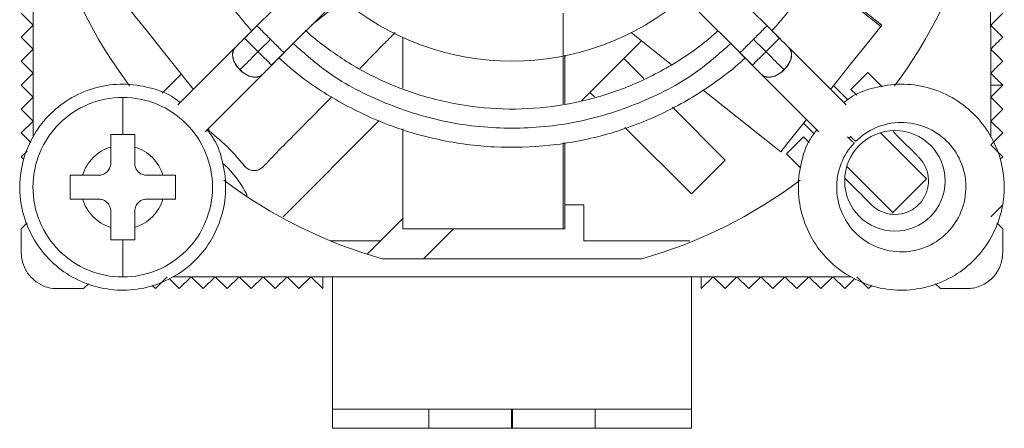
# Model space of a CAD drawing. Units: millimetres. Extents: x 216 to 497, y 39 to 399.
# Drawn here: x 375 to 416, y 266 to 283 of the extents above; entities that cross this region are included whole.
import ezdxf

# ---------------------------------------------------------------- set-up
doc = ezdxf.new("R2010")
doc.units = ezdxf.units.MM

msp = doc.modelspace()

# ---------------------------------------------------------------- linework, layer by layer
at = {"color": 7, "linetype": 'Continuous', "lineweight": 15}
for p, q in [((375.472, 278.154), (375.472, 306.468)), ((391.371, 289.341), (384.3, 282.27)), ((406.644, 282.27), (399.573, 289.341)), ((385.431, 281.139), (392.502, 288.21)), ((398.442, 288.21), (405.513, 281.139)), ((410.88, 282.763), (408.095, 284.984)), ((410.922, 282.815), (408.132, 285.04)), ((387.113, 282.82), (388.424, 283.866)), ((375.472, 282.811), (374.972, 283.311)), ((397.614, 279.522), (397.614, 283.311)), ((374.972, 282.311), (375.472, 282.811)), ((410.88, 282.763), (410.922, 282.815)), ((375.472, 281.811), (374.972, 282.311)), ((390.905, 282.304), (390.905, 280.18)), ((400.449, 282.501), (402.133, 281.158)), ((374.972, 281.311), (375.472, 281.811)), ((383.905, 281.875), (381.517, 279.487)), ((400.877, 282.16), (398.37, 279.653)), ((409.427, 279.487), (407.04, 281.875)), ((397.68, 281.509), (397.714, 281.542)), ((397.68, 279.531), (397.68, 281.535)), ((400.98, 280.58), (400.139, 281.422)), ((375.472, 280.811), (374.972, 281.311)), ((374.972, 280.311), (375.472, 280.811)), ((381.653, 280.769), (380.862, 279.978)), ((382.648, 278.356), (385.036, 280.744)), ((405.908, 280.744), (408.296, 278.356)), ((409.634, 280.13), (410.341, 280.837)), ((410.936, 280.242), (410.341, 280.837)), ((375.472, 279.811), (374.972, 280.311)), ((409.495, 279.703), (408.908, 280.289)), ((415.972, 280.311), (415.472, 280.311)), ((415.972, 280.311), (415.472, 279.811)), ((374.972, 279.311), (375.472, 279.811)), ((379.209, 278.248), (379.209, 279.798)), ((398.725, 280.007), (398.917, 279.816)), ((403.463, 280.097), (406.698, 277.518)), ((409.634, 280.13), (409.873, 279.89)), ((415.472, 279.811), (415.972, 279.311)), ((404.382, 277.179), (402.178, 279.383)), ((375.472, 278.811), (374.972, 279.311)), ((415.972, 279.311), (415.472, 278.811)), ((374.972, 278.311), (375.472, 278.811)), ((385.911, 274.817), (389.924, 278.829)), ((400.192, 278.54), (402.967, 275.765)), ((407.653, 278.716), (408.09, 278.279)), ((415.472, 278.811), (415.972, 278.311)), ((375.37, 277.914), (374.972, 278.311)), ((390.905, 278.486), (390.905, 274.311)), ((406.947, 277.443), (407.654, 278.15)), ((407.884, 277.919), (407.654, 278.15)), ((409.548, 278.086), (409.626, 278.158)), ((412.796, 276.401), (410.873, 278.324)), ((415.972, 278.311), (415.472, 277.811)), ((397.614, 274.311), (397.614, 277.904)), ((397.68, 274.311), (397.68, 277.916)), ((415.472, 277.811), (415.972, 277.311)), ((374.972, 277.311), (375.217, 277.556)), ((375.07, 277.213), (374.972, 277.311)), ((406.947, 277.443), (407.532, 276.857)), ((415.972, 277.311), (415.874, 277.213)), ((402.967, 275.765), (404.382, 277.179)), ((409.459, 276.91), (411.382, 274.987)), ((378.209, 276.548), (377.532, 276.548)), ((411.382, 274.987), (412.796, 276.401)), ((398.472, 275.311), (397.68, 275.311)), ((398.472, 275.311), (398.472, 273.811)), ((415.972, 275.311), (415.472, 274.811)), ((374.972, 274.311), (375.215, 274.554)), ((389.42, 273.249), (390.905, 274.734)), ((415.729, 274.554), (415.972, 274.311)), ((374.972, 273.311), (374.972, 274.311)), ((390.905, 274.311), (397.614, 274.311)), ((393.028, 274.311), (391.778, 273.061)), ((397.614, 274.311), (397.68, 274.311)), ((389.983, 273.811), (387.873, 273.811)), ((402.908, 273.811), (398.472, 273.811)), ((400.898, 273.061), (390.046, 273.061)), ((377.78, 272.019), (377.572, 271.811)), ((380.572, 271.811), (380.433, 271.95)), ((381.072, 272.311), (380.572, 271.811)), ((381.572, 271.811), (381.154, 272.229)), ((409.624, 272.311), (381.32, 272.311)), ((382.072, 272.311), (381.572, 271.811)), ((382.572, 271.811), (382.072, 272.311)), ((383.072, 272.311), (382.572, 271.811)), ((383.572, 271.811), (383.072, 272.311)), ((384.072, 272.311), (383.572, 271.811)), ((384.572, 271.811), (384.072, 272.311)), ((385.072, 272.311), (384.572, 271.811)), ((385.572, 271.811), (385.072, 272.311)), ((386.072, 272.311), (385.572, 271.811)), ((386.572, 271.811), (386.072, 272.311)), ((387.072, 272.311), (386.572, 271.811)), ((387.572, 271.811), (387.072, 272.311)), ((387.572, 272.311), (387.572, 271.811)), ((403.872, 272.311), (403.372, 271.811)), ((403.372, 271.811), (403.372, 272.311)), ((404.372, 271.811), (403.872, 272.311)), ((404.872, 272.311), (404.372, 271.811)), ((405.372, 271.811), (404.872, 272.311)), ((405.872, 272.311), (405.372, 271.811)), ((406.372, 271.811), (405.872, 272.311)), ((406.872, 272.311), (406.372, 271.811)), ((407.372, 271.811), (406.872, 272.311)), ((407.872, 272.311), (407.372, 271.811)), ((408.372, 271.811), (407.872, 272.311)), ((408.872, 272.311), (408.372, 271.811)), ((409.372, 271.811), (408.872, 272.311)), ((409.79, 272.229), (409.372, 271.811)), ((410.372, 271.811), (409.872, 272.311)), ((410.511, 271.95), (410.372, 271.811)), ((413.372, 271.811), (413.164, 272.019)), ((387.972, 265.981), (387.972, 266.781)), ((391.993, 266.781), (387.972, 266.781)), ((395.457, 266.781), (391.993, 266.781)), ((391.993, 265.981), (391.993, 266.781)), ((395.487, 266.781), (395.457, 266.781)), ((395.457, 265.981), (395.457, 266.781)), ((395.487, 265.981), (395.487, 266.781)), ((398.951, 266.781), (395.487, 266.781)), ((398.951, 266.781), (398.951, 265.981)), ((402.972, 266.781), (398.951, 266.781)), ((402.972, 265.981), (402.972, 266.781)), ((391.993, 265.981), (387.972, 265.981)), ((395.457, 265.981), (391.993, 265.981)), ((395.487, 265.981), (395.457, 265.981)), ((398.951, 265.981), (395.487, 265.981)), ((402.972, 265.981), (398.951, 265.981))]:
    msp.add_line(p, q, dxfattribs=at)
at = {"color": 7, "linetype": 'Continuous', "lineweight": 15, "flags": 128}
for points in [[(378.552, 284.659), (378.708, 284.463), (378.962, 284.145), (379.307, 283.712), (379.735, 283.175), (380.238, 282.545), (380.802, 281.836), (381.416, 281.067), (382.065, 280.253), (382.162, 280.132)], [(408.782, 280.132), (408.948, 280.34), (409.562, 281.11), (410.211, 281.924), (410.88, 282.763)], [(384.3, 282.27), (384.343, 282.227), (384.465, 282.105), (384.649, 281.921), (384.865, 281.705), (385.082, 281.488), (385.265, 281.305), (385.388, 281.182), (385.431, 281.139)], [(405.513, 281.139), (405.556, 281.182), (405.679, 281.305), (405.862, 281.488), (406.079, 281.705), (406.295, 281.921), (406.479, 282.105), (406.601, 282.227), (406.644, 282.27), (406.644, 282.27)], [(385.036, 280.744), (384.961, 280.687), (384.748, 280.636), (384.492, 280.687), (384.233, 280.833), (384.01, 281.052), (383.857, 281.309), (383.797, 281.567), (383.84, 281.785), (383.905, 281.875)], [(407.087, 281.309), (406.934, 281.052), (406.711, 280.833), (406.452, 280.687), (406.196, 280.636), (405.983, 280.687), (405.908, 280.744)], [(406.698, 277.518), (406.854, 277.714), (407.107, 278.032), (407.453, 278.464), (407.779, 278.873)]]:
    msp.add_lwpolyline(points, dxfattribs=at)
at = {"color": 7, "linetype": 'Continuous', "lineweight": 15}
msp.add_circle((411.472, 276.311), 2.1, dxfattribs=at)
for centre, radius, start, end in [((395.472, 292.311), 20, 195.7405, 216.9958), ((395.472, 292.311), 20, 323.0254, 344.2595), ((395.472, 292.311), 11, 229.1706, 310.8294), ((406.662, 281.557), 0.492, 329.8012, 42.4419), ((395.472, 292.311), 20, 232.9988, 254.2595), ((395.472, 292.311), 20, 285.7405, 307.0207)]:
    msp.add_arc(centre, radius, start, end, dxfattribs=at)
for points, knots in [([(415.545, 306.64), (415.537, 306.201), (415.517, 305.168), (415.283, 297.075), (415.485, 288.015), (415.474, 279.554), (415.472, 278.154)], [0, 0, 0, 0, 0.046179, 0.10889, 0.852543, 1, 1, 1, 1]), ([(380.872, 292.311), (380.911, 291.494), (380.986, 289.949), (381.532, 287.825), (382.243, 286.046), (383.042, 284.606), (383.822, 283.474), (384.36, 282.848), (384.599, 282.57)], [0, 0, 0, 0, 0.2297098, 0.4342623, 0.6136359, 0.7678255, 0.8968241, 1, 1, 1, 1]), ([(406.332, 282.583), (406.58, 282.861), (407.259, 283.621), (408.222, 285.109), (409.069, 286.867), (409.644, 288.675), (410.001, 290.434), (410.048, 291.671), (410.072, 292.311)], [0, 0, 0, 0, 0.104735, 0.28683, 0.496694, 0.652115, 0.819885, 1, 1, 1, 1]), ([(384.817, 282.787), (384.65, 282.621), (384.316, 282.287), (384.042, 282.012), (383.905, 281.875)], [0, 0, 0, 0, 0.5, 1, 1, 1, 1]), ([(385.383, 282.222), (385.319, 282.285), (385.192, 282.412), (385.022, 282.582), (384.895, 282.709), (384.824, 282.781), (384.824, 282.78), (384.824, 282.78)], [0, 0, 0, 0, 0.214743, 0.429485, 0.644227, 0.858968, 1, 1, 1, 1]), ([(405.561, 282.222), (405.625, 282.285), (405.752, 282.412), (405.922, 282.582), (406.049, 282.709), (406.121, 282.781), (406.12, 282.78), (406.12, 282.78)], [0, 0, 0, 0, 0.214739, 0.429482, 0.644224, 0.858968, 1, 1, 1, 1]), ([(407.04, 281.875), (406.902, 282.012), (406.628, 282.287), (406.294, 282.621), (406.127, 282.787)], [0, 0, 0, 0, 0.500002, 1, 1, 1, 1]), ([(385.383, 282.222), (385.446, 282.158), (385.573, 282.031), (385.743, 281.861), (385.87, 281.734), (385.942, 281.663), (385.941, 281.663), (385.941, 281.663)], [0, 0, 0, 0, 0.214739, 0.429484, 0.644224, 0.858968, 1, 1, 1, 1]), ([(404.075, 282.577), (403.95, 282.465), (403.321, 281.9), (402.041, 281.037), (400.186, 280.135), (398.194, 279.543), (396.135, 279.273), (394.059, 279.333), (392.033, 279.718), (390.148, 280.398), (388.727, 281.164), (387.705, 281.879), (387.161, 282.293), (386.886, 282.557), (386.839, 282.602)], [0, 0, 0, 0, 0.026717, 0.134592, 0.244305, 0.354096, 0.463889, 0.573682, 0.683471, 0.790882, 0.891527, 0.939299, 0.989577, 1, 1, 1, 1]), ([(390.594, 282.504), (390.426, 282.336), (389.933, 281.838), (389.44, 281.34), (389.114, 281.01)], [0, 0, 0, 0, 0.338768, 1, 1, 1, 1]), ([(405.561, 282.222), (405.498, 282.158), (405.371, 282.031), (405.201, 281.861), (405.074, 281.734), (405.002, 281.663), (405.003, 281.663), (405.003, 281.663)], [0, 0, 0, 0, 0.214743, 0.429484, 0.644227, 0.858968, 1, 1, 1, 1]), ([(383.91, 281.871), (383.878, 281.834), (383.808, 281.754), (383.786, 281.564), (383.833, 281.341), (383.945, 281.123), (384.055, 281), (384.105, 280.944)], [0, 0, 0, 0, 0.17678, 0.391455, 0.60613, 0.820806, 1, 1, 1, 1]), ([(407.035, 281.871), (407.066, 281.834), (407.136, 281.754), (407.158, 281.564), (407.111, 281.341), (406.999, 281.123), (406.889, 281), (406.839, 280.944)], [0, 0, 0, 0, 0.1767792, 0.3914536, 0.6061276, 0.8208024, 1, 1, 1, 1]), ([(385.036, 280.744), (385.173, 280.881), (385.448, 281.156), (385.782, 281.489), (385.948, 281.656)], [0, 0, 0, 0, 0.5, 1, 1, 1, 1]), ([(385.737, 281.445), (385.901, 281.296), (386.631, 280.638), (388.095, 279.649), (390.178, 278.637), (392.415, 277.972), (394.727, 277.668), (397.059, 277.736), (399.335, 278.168), (401.452, 278.932), (403.047, 279.792), (404.196, 280.594), (404.82, 281.072), (405.141, 281.381), (405.207, 281.444)], [0, 0, 0, 0, 0.031154, 0.138251, 0.247183, 0.356182, 0.465184, 0.574189, 0.683194, 0.789833, 0.889749, 0.937179, 0.9871, 1, 1, 1, 1]), ([(404.996, 281.656), (405.163, 281.489), (405.496, 281.156), (405.771, 280.881), (405.908, 280.744)], [0, 0, 0, 0, 0.499998, 1, 1, 1, 1]), ([(385.032, 280.749), (384.995, 280.717), (384.915, 280.647), (384.725, 280.625), (384.502, 280.672), (384.284, 280.784), (384.161, 280.894), (384.105, 280.944)], [0, 0, 0, 0, 0.17678, 0.391452, 0.606126, 0.820804, 1, 1, 1, 1]), ([(405.913, 280.749), (405.949, 280.717), (406.029, 280.647), (406.219, 280.625), (406.442, 280.672), (406.66, 280.784), (406.783, 280.894), (406.839, 280.944)], [0, 0, 0, 0, 0.1767796, 0.3914566, 0.6061311, 0.8208039, 1, 1, 1, 1]), ([(415.972, 280.311), (415.972, 280.311), (415.96, 280.323), (415.915, 280.368), (415.881, 280.402), (415.749, 280.534), (415.624, 280.659), (415.472, 280.811)], [0, 0, 0, 0, 0.25, 0.25, 0.5, 0.5, 1, 1, 1, 1]), ([(381.609, 279.58), (381.529, 279.645), (381.159, 279.944), (380.338, 280.233), (379.23, 280.4), (378.107, 280.254), (377.062, 279.83), (376.16, 279.149), (375.465, 278.26), (375.022, 277.222), (374.86, 276.105), (374.992, 274.983), (375.408, 273.934), (376.08, 273.027), (376.963, 272.323), (377.998, 271.871), (379.114, 271.7), (380.236, 271.822), (381.289, 272.229), (382.202, 272.893), (382.913, 273.77), (383.374, 274.8), (383.558, 275.917), (383.433, 277.032), (383.149, 277.905), (382.829, 278.323), (382.736, 278.444)], [0, 0, 0, 0, 0.012221, 0.056298, 0.100376, 0.144454, 0.18853, 0.232611, 0.276691, 0.320766, 0.364845, 0.408923, 0.452998, 0.497079, 0.54116, 0.585235, 0.629313, 0.673392, 0.717467, 0.761548, 0.805628, 0.849704, 0.893782, 0.93786, 0.981936, 1, 1, 1, 1]), ([(408.208, 278.444), (408.115, 278.323), (407.795, 277.905), (407.511, 277.032), (407.386, 275.917), (407.571, 274.8), (408.031, 273.77), (408.742, 272.893), (409.655, 272.229), (410.708, 271.822), (411.83, 271.7), (412.946, 271.871), (413.981, 272.323), (414.864, 273.027), (415.536, 273.934), (415.952, 274.983), (416.084, 276.105), (415.922, 277.222), (415.479, 278.26), (414.784, 279.149), (413.882, 279.83), (412.837, 280.254), (411.714, 280.4), (410.606, 280.233), (409.785, 279.944), (409.415, 279.645), (409.335, 279.58)], [0, 0, 0, 0, 0.018064, 0.06214, 0.106218, 0.150296, 0.194372, 0.238452, 0.282533, 0.326608, 0.370687, 0.414765, 0.45884, 0.502921, 0.547002, 0.591077, 0.635155, 0.679234, 0.723309, 0.767389, 0.81147, 0.855546, 0.899624, 0.943702, 0.987778, 1, 1, 1, 1]), ([(379.209, 272.298), (378.718, 272.298), (378.227, 272.395), (377.32, 272.771), (376.904, 273.049), (376.21, 273.743), (375.932, 274.159), (375.556, 275.066), (375.459, 275.557), (375.459, 276.539), (375.556, 277.029), (375.932, 277.936), (376.21, 278.352), (376.904, 279.046), (377.32, 279.324), (378.227, 279.7), (378.718, 279.798), (379.209, 279.798)], [0, 0, 0, 0, 0.125, 0.125, 0.25, 0.25, 0.375, 0.375, 0.5, 0.5, 0.625, 0.625, 0.75, 0.75, 0.875, 0.875, 1, 1, 1, 1]), ([(379.209, 279.798), (379.7, 279.798), (380.19, 279.7), (381.097, 279.324), (381.513, 279.046), (382.207, 278.352), (382.485, 277.936), (382.861, 277.029), (382.959, 276.539), (382.959, 275.557), (382.861, 275.066), (382.485, 274.159), (382.207, 273.743), (381.513, 273.049), (381.097, 272.771), (380.19, 272.395), (379.7, 272.298), (379.209, 272.298)], [0, 0, 0, 0, 0.125, 0.125, 0.25, 0.25, 0.375, 0.375, 0.5, 0.5, 0.625, 0.625, 0.75, 0.75, 0.875, 0.875, 1, 1, 1, 1]), ([(387.94, 279.822), (387.642, 279.521), (387.074, 278.947), (386.245, 278.093), (385.552, 277.431), (385.144, 276.946), (384.892, 276.769), (384.724, 276.731), (384.555, 276.75), (384.398, 276.822), (384.148, 277.103), (383.706, 277.647), (383.21, 278.066), (382.914, 278.315)], [0, 0, 0, 0, 0.183487, 0.349587, 0.515686, 0.598736, 0.622983, 0.647228, 0.671476, 0.695722, 0.719951, 0.833127, 1, 1, 1, 1]), ([(409.826, 277.957), (410.065, 278.196), (410.656, 278.598), (411.723, 278.823), (412.793, 278.608), (413.673, 278.019), (414.277, 277.149), (414.511, 276.084), (414.305, 275.013), (413.724, 274.128), (412.859, 273.516), (411.796, 273.273), (410.723, 273.47), (409.833, 274.043), (409.214, 274.902), (408.962, 275.963), (409.149, 277.037), (409.531, 277.642), (409.761, 277.889)], [0, 0, 0, 0, 1.31265, 2.733605, 4.15456, 5.46721, 6.77986, 8.200815, 9.62177, 10.934419, 12.247069, 13.668024, 15.088979, 16.401629, 17.714279, 19.135234, 20.556189, 21.868839, 21.868839, 21.868839, 21.868839]), ([(382.782, 278.49), (382.793, 278.464), (382.822, 278.395), (382.879, 278.346), (382.914, 278.315)], [0, 0, 0, 0, 0.3744275, 1, 1, 1, 1]), ([(411.391, 278.372), (411.611, 278.152), (411.942, 277.822), (412.286, 277.478), (412.409, 277.354), (412.437, 277.326), (412.452, 277.311), (412.489, 277.274), (412.513, 277.248), (412.584, 277.165), (412.628, 277.105), (412.746, 276.91), (412.808, 276.761), (412.875, 276.443), (412.881, 276.275), (412.835, 275.952), (412.783, 275.797), (412.639, 275.523), (412.549, 275.405), (412.346, 275.209), (412.223, 275.12), (411.943, 274.983), (411.785, 274.937), (411.46, 274.902), (411.292, 274.913), (410.978, 274.991), (410.832, 275.057), (410.643, 275.181), (410.584, 275.226), (410.518, 275.286), (410.505, 275.298), (410.48, 275.323), (410.466, 275.337), (410.425, 275.378), (410.287, 275.516), (409.93, 275.874), (409.599, 276.204), (409.379, 276.424)], [0, 0, 0, 0, 0.125, 0.1875, 0.195312, 0.195312, 0.203125, 0.203125, 0.21875, 0.21875, 0.25, 0.25, 0.3125, 0.3125, 0.375, 0.375, 0.4375, 0.4375, 0.5, 0.5, 0.5625, 0.5625, 0.625, 0.625, 0.6875, 0.6875, 0.75, 0.75, 0.78125, 0.78125, 0.789062, 0.789062, 0.796875, 0.796875, 0.8125, 0.875, 1, 1, 1, 1]), ([(409.761, 277.889), (409.755, 277.895), (409.742, 277.907), (409.638, 278.003), (409.546, 278.089), (409.485, 278.146), (409.484, 278.147)], [0, 0, 0, 0, 0.3323785, 0.6647558, 0.9971361, 1, 1, 1, 1]), ([(409.61, 278.173), (409.628, 278.155), (409.699, 278.084), (409.78, 278.004), (409.823, 277.96), (409.826, 277.957), (409.826, 277.957)], [0, 0, 0, 0, 0.128028, 0.504954, 0.881881, 1, 1, 1, 1]), ([(377.532, 276.548), (377.614, 276.825), (377.767, 277.081), (378.176, 277.49), (378.432, 277.642), (378.709, 277.725)], [0, 0, 0, 0, 0.5, 0.5, 1, 1, 1, 1]), ([(378.709, 277.725), (378.709, 277.603), (378.709, 277.42), (378.709, 277.207), (378.709, 277.115), (378.709, 277.054), (378.709, 277.026), (378.7, 276.941), (378.684, 276.882), (378.629, 276.77), (378.589, 276.717), (378.493, 276.632), (378.437, 276.599), (378.322, 276.557), (378.263, 276.548), (378.209, 276.548)], [0, 0, 0, 0, 0.25, 0.375, 0.4375, 0.4375, 0.5, 0.5, 0.625, 0.625, 0.75, 0.75, 0.875, 0.875, 1, 1, 1, 1]), ([(379.709, 277.725), (379.986, 277.642), (380.242, 277.49), (380.65, 277.081), (380.803, 276.825), (380.886, 276.548)], [0, 0, 0, 0, 0.5, 0.5, 1, 1, 1, 1]), ([(379.709, 277.725), (379.709, 277.546), (379.709, 277.324), (379.709, 277.101), (379.709, 277.034), (379.709, 277.015), (379.714, 276.973), (379.717, 276.952), (379.743, 276.846), (379.789, 276.761), (379.922, 276.628), (380.007, 276.582), (380.113, 276.556), (380.134, 276.553), (380.176, 276.548), (380.195, 276.548), (380.262, 276.548), (380.484, 276.548), (380.707, 276.548), (380.886, 276.548)], [0, 0, 0, 0, 0.25, 0.3125, 0.3125, 0.34375, 0.34375, 0.375, 0.375, 0.5, 0.5, 0.625, 0.625, 0.65625, 0.65625, 0.6875, 0.6875, 0.75, 1, 1, 1, 1]), ([(383.385, 277.054), (383.421, 277.021), (383.787, 276.684), (384.138, 276.222), (384.376, 275.762), (384.407, 275.701)], [0, 0, 0, 0, 0.085618, 0.878407, 1, 1, 1, 1]), ([(378.709, 274.371), (378.432, 274.453), (378.176, 274.606), (377.767, 275.015), (377.614, 275.271), (377.532, 275.548)], [0, 0, 0, 0, 0.5, 0.5, 1, 1, 1, 1]), ([(378.709, 274.371), (378.709, 274.549), (378.709, 274.772), (378.709, 274.995), (378.709, 275.061), (378.708, 275.08), (378.704, 275.122), (378.7, 275.143), (378.675, 275.249), (378.629, 275.335), (378.496, 275.468), (378.41, 275.514), (378.304, 275.539), (378.283, 275.543), (378.241, 275.547), (378.223, 275.548), (378.156, 275.548), (377.933, 275.548), (377.71, 275.548), (377.532, 275.548)], [0, 0, 0, 0, 0.25, 0.3125, 0.3125, 0.34375, 0.34375, 0.375, 0.375, 0.5, 0.5, 0.625, 0.625, 0.65625, 0.65625, 0.6875, 0.6875, 0.75, 1, 1, 1, 1]), ([(380.886, 275.548), (380.803, 275.271), (380.651, 275.015), (380.242, 274.606), (379.986, 274.453), (379.709, 274.371)], [0, 0, 0, 0, 0.5, 0.5, 1, 1, 1, 1]), ([(380.886, 275.548), (380.707, 275.548), (380.485, 275.548), (380.262, 275.548), (380.195, 275.548), (380.176, 275.547), (380.134, 275.543), (380.113, 275.539), (380.007, 275.514), (379.922, 275.468), (379.789, 275.335), (379.743, 275.249), (379.717, 275.143), (379.714, 275.122), (379.709, 275.081), (379.709, 275.062), (379.709, 274.995), (379.709, 274.772), (379.709, 274.549), (379.709, 274.371)], [0, 0, 0, 0, 0.25, 0.3125, 0.3125, 0.34375, 0.34375, 0.375, 0.375, 0.5, 0.5, 0.625, 0.625, 0.65625, 0.65625, 0.6875, 0.6875, 0.75, 1, 1, 1, 1]), ([(413.372, 271.811), (413.558, 271.811), (413.836, 271.811), (414.161, 271.811), (414.3, 271.811), (414.393, 271.811), (414.443, 271.811), (414.653, 271.813), (414.832, 271.843), (415.182, 271.977), (415.352, 272.08), (415.638, 272.347), (415.754, 272.51), (415.913, 272.855), (415.957, 273.036), (415.971, 273.25), (415.972, 273.29), (415.972, 273.383), (415.972, 273.522), (415.972, 273.847), (415.972, 274.125), (415.972, 274.311)], [0, 0, 0, 0, 0.125, 0.1875, 0.21875, 0.21875, 0.25, 0.25, 0.375, 0.375, 0.5, 0.5, 0.625, 0.625, 0.75, 0.75, 0.78125, 0.78125, 0.8125, 0.875, 1, 1, 1, 1]), ([(379.209, 272.298), (379.209, 272.298), (379.209, 272.328), (379.209, 272.465), (379.209, 272.573), (379.209, 272.858), (379.209, 273.034), (379.209, 273.425), (379.209, 273.637), (379.209, 273.848)], [0, 0, 0, 0, 0.25, 0.25, 0.5, 0.5, 0.75, 0.75, 1, 1, 1, 1]), ([(374.972, 273.311), (374.972, 273.181), (374.989, 273.045), (375.066, 272.771), (375.125, 272.634), (375.286, 272.381), (375.387, 272.264), (375.619, 272.068), (375.749, 271.989), (376.018, 271.874), (376.157, 271.838), (376.325, 271.818), (376.359, 271.815), (376.425, 271.812), (376.456, 271.811), (376.564, 271.811), (376.924, 271.811), (377.284, 271.811), (377.572, 271.811)], [0, 0, 0, 0, 0.125, 0.125, 0.25, 0.25, 0.375, 0.375, 0.5, 0.5, 0.625, 0.625, 0.65625, 0.65625, 0.6875, 0.6875, 0.75, 1, 1, 1, 1]), ([(387.972, 266.781), (387.972, 267.647), (387.972, 268.861), (387.972, 270.248), (387.972, 270.813), (387.972, 271.074), (387.972, 271.204), (387.972, 271.467), (387.972, 271.832), (387.972, 272.172), (387.972, 272.292), (387.972, 272.311)], [0, 0, 0, 0, 0.463914, 0.650239, 0.743401, 0.766692, 0.789982, 0.813273, 0.907229, 0.985114, 1, 1, 1, 1]), ([(402.972, 272.311), (402.972, 272.293), (402.972, 272.174), (402.972, 271.863), (402.972, 271.5), (402.972, 271.244), (402.972, 270.986), (402.972, 270.508), (402.972, 269.918), (402.972, 268.887), (402.972, 267.89), (402.972, 267.041), (402.972, 266.781)], [0, 0, 0, 0, 0.014334, 0.092209, 0.170083, 0.209552, 0.229287, 0.308226, 0.466104, 0.545044, 0.860801, 1, 1, 1, 1])]:
    msp.add_open_spline(points, degree=3, knots=knots, dxfattribs=at)
for points in [[(415.972, 283.311), (415.804, 283.143), (415.637, 282.976), (415.472, 282.811)], [(415.472, 282.811), (415.641, 282.642), (415.808, 282.475), (415.972, 282.311)], [(384.105, 280.944), (384.282, 281.121), (384.689, 281.528), (385.151, 281.99), (385.383, 282.222)], [(406.839, 280.944), (406.662, 281.121), (406.256, 281.528), (405.793, 281.99), (405.561, 282.222)], [(415.972, 282.311), (415.801, 282.14), (415.634, 281.973), (415.472, 281.811)], [(415.472, 281.811), (415.647, 281.636), (415.814, 281.469), (415.972, 281.311)], [(415.972, 281.311), (415.788, 281.127), (415.62, 280.959), (415.472, 280.811)], [(379.209, 278.248), (379.042, 278.248), (378.875, 278.248), (378.709, 278.248)], [(378.709, 278.248), (378.709, 278.076), (378.709, 277.902), (378.709, 277.725)], [(379.709, 278.248), (379.542, 278.248), (379.375, 278.248), (379.209, 278.248)], [(379.709, 277.725), (379.709, 277.902), (379.709, 278.076), (379.709, 278.248)], [(377.009, 276.548), (377.009, 276.214), (377.009, 275.881), (377.009, 275.548)], [(377.532, 276.548), (377.355, 276.548), (377.18, 276.548), (377.009, 276.548)], [(381.409, 276.548), (381.237, 276.548), (381.063, 276.548), (380.886, 276.548)], [(381.409, 275.548), (381.409, 275.881), (381.409, 276.214), (381.409, 276.548)], [(377.009, 275.548), (377.18, 275.548), (377.355, 275.548), (377.532, 275.548)], [(380.886, 275.548), (381.063, 275.548), (381.237, 275.548), (381.409, 275.548)], [(378.709, 274.371), (378.709, 274.194), (378.709, 274.019), (378.709, 273.848)], [(379.709, 273.848), (379.709, 274.019), (379.709, 274.194), (379.709, 274.371)], [(378.709, 273.848), (378.875, 273.848), (379.042, 273.848), (379.209, 273.848)], [(379.209, 273.848), (379.375, 273.848), (379.542, 273.848), (379.709, 273.848)]]:
    msp.add_open_spline(points, degree=3, dxfattribs=at)
at = {"color": 8, "linetype": 'Continuous', "lineweight": 15}
msp.add_open_spline([(404.609, 282.043), (404.132, 281.623), (402.976, 280.606), (400.779, 279.489), (398.184, 278.686), (395.472, 278.423), (392.761, 278.686), (390.165, 279.489), (387.968, 280.606), (386.812, 281.623), (386.335, 282.043)], degree=3, knots=[0, 0, 0, 0, 0.094908, 0.229935, 0.364965, 0.5, 0.635033, 0.77006, 0.905093, 1, 1, 1, 1], dxfattribs=at)

doc.saveas('drawing.dxf')
